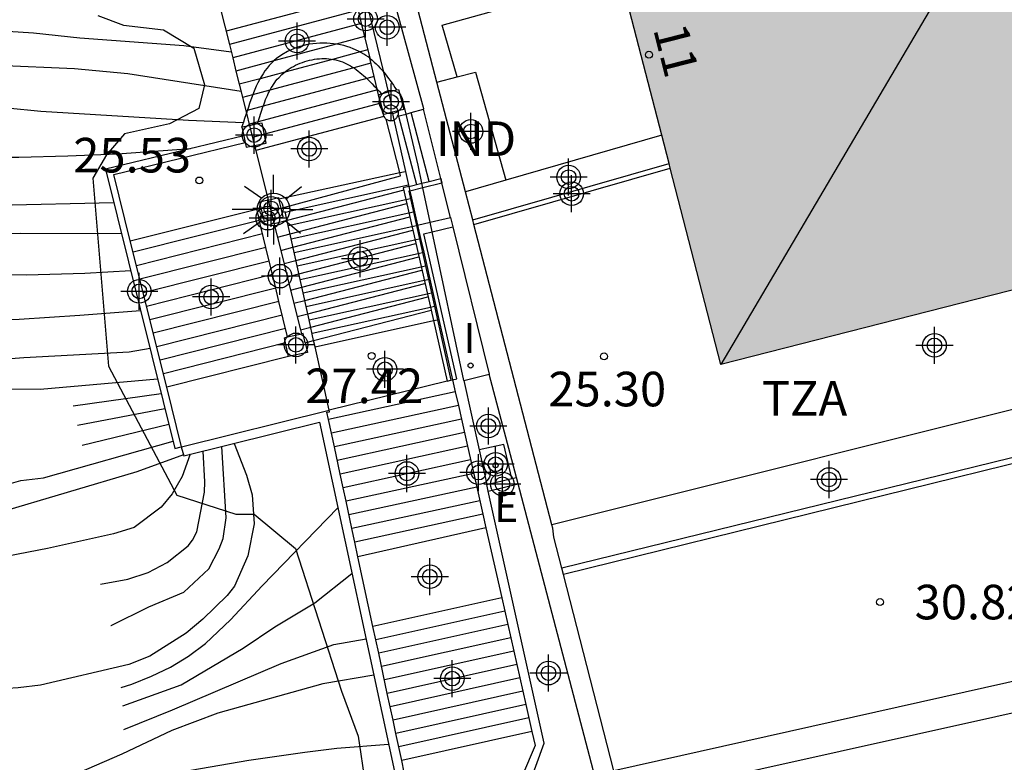
# Model space of a CAD drawing. Units: metres. Extents: x 581694 to 582046, y 4796039 to 4796291.
# Drawn here: x 581939 to 581961, y 4796219 to 4796235 of the extents above; entities that cross this region are included whole.
import ezdxf
from ezdxf.enums import TextEntityAlignment as Align

# ---------------------------------------------------------------- set-up
doc = ezdxf.new("R2010")
doc.units = ezdxf.units.M
doc.header["$MEASUREMENT"] = 0
doc.linetypes.add('TRAZOS', pattern=[19.05, 12.7, -6.35])
for name, color, linetype in [('020194', 31, 'TRAZOS'), ('020195', 30, 'TRAZOS'), ('020204', 9, 'Continuous'), ('020308', 9, 'Continuous'), ('060106', 9, 'Continuous'), ('060117', 9, 'Continuous'), ('060124', 9, 'Continuous'), ('060141', 9, 'Continuous'), ('060144', 9, 'Continuous'), ('070105', 6, 'Continuous'), ('070110', 9, 'Continuous'), ('070117', 9, 'Continuous'), ('080107', 9, 'Continuous'), ('080109', 9, 'Continuous'), ('080202', 9, 'Continuous'), ('080301', 9, 'Continuous'), ('080308', 9, 'Continuous'), ('080311', 9, 'Continuous'), ('090103', 9, 'Continuous'), ('100105', 3, 'Continuous'), ('100106', 63, 'Continuous'), ('220205', 1, 'Continuous'), ('220305', 1, 'Continuous'), ('250206', 9, 'Continuous'), ('270204', 9, 'Continuous'), ('270304', 9, 'Continuous'), ('990501', 21, 'Continuous'), ('Centroides', 1, 'Continuous')]:
    doc.layers.add(name, color=color, linetype=linetype)
doc.layers.add('060122', color=9, linetype='Continuous', lineweight=30)
doc.layers.add('080111', color=7, linetype='Continuous', lineweight=30)
doc.styles.add('ARIAL', font='arial.ttf', dxfattribs={"height": 1})
doc.styles.add('ARIALI', font='ariali.ttf', dxfattribs={"height": 1})
doc.styles.add('ROMANS', font='romans__.ttf', dxfattribs={"height": 1})
doc.styles.get("Standard").update_dxf_attribs({"font": 'arial.ttf'})

# ---------------------------------------------------------------- blocks, each defined once
blk = doc.blocks.new('Centroide')
for points in [[(0, -0.402), (0, 0.402)], [(0.402, 0), (-0.402, 0)]]:
    blk.add_lwpolyline(points)
for radius in [0.256, 0.159]:
    blk.add_circle((0, 0), radius)
blk = doc.blocks.new('FAROLA')
for p, q in [((0, 0.355), (0, 0.755)), ((-0.63, 0.51), (-0.255, 0.245)), ((0.605, 0.49), (0.276, 0.223)), ((-0.355, 0), (-0.895, 0)), ((0.355, 0), (0.855, 0)), ((-0.65, -0.52), (-0.255, -0.24)), ((0, -0.355), (0, -0.755)), ((0.585, -0.52), (0.256, -0.246))]:
    blk.add_line(p, q)
blk.add_circle((0, 0), 0.355)
blk = doc.blocks.new('REIND')
blk.add_circle((0, 0), 0.055)
blk = doc.blocks.new('COTAPU')
blk.add_circle((0, 0), 0.075)
blk = doc.blocks.new('REGELE')
blk.add_circle((0, 0), 0.055)
blk = doc.blocks.new('BloquePortal')
blk.add_circle((0, 0), 0.075)
at = {"flags": 5}
blk.add_attdef('INDICE', text='', height=0.75, dxfattribs=at).set_placement((0, 0), align=Align.MIDDLE_CENTER)

msp = doc.modelspace()

# ---------------------------------------------------------------- hatches: boundary and pattern name
at = {"layer": '990501'}
msp.add_hatch(color=256, dxfattribs=at).paths.add_polyline_path([(581953.248, 4796232.852), (581953.408, 4796232.232), (581953.433, 4796232.135), (581954.533, 4796227.873), (581961.811, 4796229.736), (581961.957, 4796229.774), (581963.127, 4796230.073), (581963.257, 4796230.106), (581970.633, 4796231.995), (581965.894, 4796249.609), (581957.93, 4796247.558), (581949.98, 4796245.51), (581952.355, 4796236.309)], flags=0)

# ---------------------------------------------------------------- linework, layer by layer
at = {"layer": '020194', "flags": 128}
for points, elevation in [([(581943.915, 4796234.651), (581942.885, 4796234.784), (581940.634, 4796234.953), (581939.625, 4796235.059), (581936.037, 4796235.305), (581934.736, 4796235.314), (581933.45, 4796235.287), (581932.365, 4796235.162), (581931.37, 4796234.939), (581930.36, 4796234.619), (581928.385, 4796233.927), (581927.226, 4796233.578), (581926.066, 4796233.312), (581924.081, 4796232.899)], 20.64), ([(581944.128, 4796233.798), (581941.674, 4796234.18), (581940.515, 4796234.286), (581938.384, 4796234.38), (581937.345, 4796234.404), (581935.789, 4796234.317), (581933.718, 4796234.141), (581931.429, 4796233.779), (581930.24, 4796233.512), (581928.998, 4796233.162), (581928.026, 4796232.865), (581924.823, 4796231.705), (581923.776, 4796231.311), (581922.638, 4796230.84)], 21.14), ([(581944.184, 4796233.119), (581942.99, 4796233.166), (581939.784, 4796233.359), (581939.054, 4796233.435), (581937.618, 4796233.528), (581936.46, 4796233.589), (581935.308, 4796233.621), (581934.254, 4796233.578), (581933.05, 4796233.401), (581931.86, 4796233.171), (581930.738, 4796232.852), (581928.696, 4796232.324), (581927.649, 4796232.006), (581926.385, 4796231.686), (581925.337, 4796231.262), (581924.327, 4796230.83), (581922.793, 4796230.137), (581921.835, 4796229.675), (581920.712, 4796229.253)], 21.64), ([(581941.367, 4796231.378), (581938.685, 4796231.322), (581934.999, 4796231.314), (581933.145, 4796231.227), (581930.767, 4796231), (581929.727, 4796230.845), (581928.583, 4796230.616), (581927.401, 4796230.319), (581926.181, 4796229.932), (581924.924, 4796229.381), (581923.861, 4796228.799), (581923.622, 4796228.643), (581922.649, 4796228.106), (581922.207, 4796227.935), (581921.104, 4796227.617)], 22.64), ([(581941.534, 4796230.706), (581939.335, 4796230.716), (581938.221, 4796230.695), (581937.219, 4796230.652), (581935.918, 4796230.557), (581934.788, 4796230.529), (581932.657, 4796230.398), (581930.346, 4796230.082), (581929.06, 4796229.86), (581927.908, 4796229.652), (581926.883, 4796229.4), (581925.843, 4796229.058), (581924.885, 4796228.596), (581923.95, 4796228.059), (581923.306, 4796227.724), (581922.379, 4796227.449), (581921.945, 4796227.367), (581921.75, 4796227.315), (581921.227, 4796227.103)], 23.14), ([(581941.734, 4796229.903), (581940.737, 4796229.846), (581939.473, 4796229.811), (581938.366, 4796229.821), (581936.759, 4796229.793), (581935.592, 4796229.81), (581933.484, 4796229.724), (581931.27, 4796229.55), (581930.216, 4796229.424), (581929.086, 4796229.239), (581928.017, 4796229.017), (581926.984, 4796228.75), (581925.922, 4796228.37), (581924.874, 4796227.834), (581923.841, 4796227.267), (581923.183, 4796226.969), (581922.053, 4796226.612), (581921.41, 4796226.335)], 23.64), ([(581941.949, 4796229.042), (581940.63, 4796228.934), (581939.314, 4796228.847), (581936.816, 4796228.776), (581935.769, 4796228.778), (581933.631, 4796228.692), (581931.365, 4796228.667), (581930.094, 4796228.595), (581928.815, 4796228.47), (581927.589, 4796228.315), (581926.384, 4796227.973), (581925.322, 4796227.504), (581924.177, 4796226.96), (581922.209, 4796226.074), (581921.548, 4796225.761)], 24.14), ([(581942.319, 4796227.559), (581939.77, 4796227.33), (581938.275, 4796227.348), (581937.138, 4796227.387), (581933.729, 4796227.371), (581932.674, 4796227.351), (581931.142, 4796227.294), (581930.012, 4796227.198), (581929.407, 4796227.11), (581928.135, 4796226.805), (581926.93, 4796226.449), (581925.793, 4796226.032), (581924.514, 4796225.458), (581922.441, 4796224.46), (581921.93, 4796224.163)], 25.14), ([(581922.115, 4796223.391), (581922.97, 4796223.914), (581923.795, 4796224.313), (581924.202, 4796224.575), (581926.942, 4796225.748), (581927.87, 4796226.049), (581929.775, 4796226.51), (581930.262, 4796226.57), (581935.223, 4796226.753), (581938.304, 4796226.783), (581940.064, 4796226.92), (581942.396, 4796227.249)], 25.64), ([(581922.295, 4796222.637), (581923.587, 4796223.411), (581924.03, 4796223.624), (581924.369, 4796223.895), (581925.221, 4796224.35), (581927.502, 4796225.246), (581928.923, 4796225.657), (581930.8, 4796225.97), (581933.236, 4796226.088), (581936.693, 4796226.137), (581938.334, 4796226.218), (581939.805, 4796226.373), (581940.272, 4796226.502), (581942.477, 4796226.922)], 26.14), ([(581922.479, 4796221.871), (581924.642, 4796223.204), (581924.995, 4796223.488), (581925.803, 4796223.895), (581929.106, 4796225.027), (581930.032, 4796225.232), (581930.467, 4796225.3), (581937.364, 4796225.58), (581938.815, 4796225.781), (581940.121, 4796225.991), (581942.563, 4796226.58)], 26.64), ([(581923.662, 4796216.925), (581925.163, 4796218.356), (581925.938, 4796218.858), (581926.355, 4796219.084), (581927.72, 4796219.676), (581928.105, 4796219.937), (581928.389, 4796220.31), (581928.766, 4796220.579), (581929.668, 4796220.918), (581931.081, 4796221.237), (581934.512, 4796221.516), (581939.425, 4796221.822), (581940.864, 4796222.092), (581941.31, 4796222.213), (581942.129, 4796222.618), (581942.89, 4796222.94), (581943.427, 4796223.443), (581943.65, 4796223.874), (581943.742, 4796224.103), (581943.808, 4796224.547), (581943.709, 4796226.097)], 29.14), ([(581942.88, 4796225.914), (581941.865, 4796225.545), (581938.424, 4796224.526), (581937.502, 4796224.356), (581937.034, 4796224.295), (581936.071, 4796224.244), (581930.77, 4796224.019), (581929.817, 4796223.864), (581926.511, 4796222.788), (581926.082, 4796222.578), (581924.998, 4796221.687), (581922.84, 4796220.361)], 27.64), ([(581923.425, 4796217.915), (581924.619, 4796218.867), (581925.655, 4796219.5), (581926.969, 4796220.031), (581927.249, 4796220.401), (581927.514, 4796220.794), (581928.232, 4796221.379), (581929.577, 4796221.871), (581930.971, 4796222.171), (581932.955, 4796222.36), (581937.379, 4796222.509), (581938.299, 4796222.609), (581941.673, 4796223.219), (581942.117, 4796223.361), (581942.522, 4796223.582), (581942.983, 4796223.939), (581943.075, 4796224.064), (581943.167, 4796224.247), (581943.332, 4796225.104), (581943.339, 4796225.333), (581943.305, 4796225.997)], 28.64), ([(581943.026, 4796225.928), (581942.848, 4796225.445), (581942.632, 4796225.066), (581942.393, 4796224.778), (581941.813, 4796224.34), (581941.362, 4796224.201), (581939.932, 4796223.881), (581937.574, 4796223.431), (581936.587, 4796223.373), (581932.668, 4796223.239), (581930.77, 4796223.077), (581929.318, 4796222.766), (581928.37, 4796222.473), (581927.94, 4796222.303), (581927.552, 4796222.02), (581926.791, 4796221.401), (581925.166, 4796220.533), (581924.004, 4796219.69)], 28.14), ([(581924.169, 4796214.804), (581924.938, 4796215.52), (581928.361, 4796218.322), (581928.755, 4796218.6), (581929.588, 4796219.038), (581930.497, 4796219.401), (581930.969, 4796219.527), (581932.853, 4796219.863), (581934.317, 4796219.977), (581938.508, 4796220.175), (581939.475, 4796220.316), (581940.394, 4796220.517), (581941.762, 4796220.944), (581942.185, 4796221.115), (581942.597, 4796221.308), (581942.985, 4796221.548), (581943.353, 4796221.826), (581943.901, 4796222.338), (581944.588, 4796223.076), (581946.228, 4796224.766)], 30.14), ([(581924.388, 4796213.89), (581928.901, 4796217.779), (581929.287, 4796218.004), (581930.089, 4796218.428), (581930.954, 4796218.771), (581932.762, 4796219.189), (581933.681, 4796219.299), (581934.866, 4796219.384), (581938.288, 4796219.554), (581939.649, 4796219.773), (581942.828, 4796220.929), (581944.175, 4796221.721), (581944.861, 4796222.186), (581945.725, 4796222.708), (581946.533, 4796223.339)], 30.64), ([(581924.62, 4796212.921), (581927.417, 4796215.631), (581928.573, 4796216.586), (581930.208, 4796217.618), (581931.507, 4796218.152), (581932.886, 4796218.507), (581933.829, 4796218.672), (581935.122, 4796218.777), (581938.081, 4796218.916), (581938.562, 4796218.978), (581939.033, 4796219.065), (581939.911, 4796219.282), (581942.64, 4796220.388), (581944.997, 4796221.388), (581946.142, 4796221.805), (581946.837, 4796221.923)], 31.14), ([(581947.006, 4796221.136), (581945.901, 4796220.95), (581943.627, 4796220.309), (581942.626, 4796219.938), (581941.546, 4796219.423), (581939.779, 4796218.661), (581938.929, 4796218.427), (581937.771, 4796218.272), (581936.582, 4796218.196), (581935.379, 4796218.171), (581934.254, 4796218.095), (581933.103, 4796217.888), (581931.866, 4796217.511), (581930.793, 4796217.068), (581929.863, 4796216.546), (581929.025, 4796215.966), (581928.089, 4796215.183), (581926.615, 4796213.649), (581925.102, 4796212.239), (581924.835, 4796212.024)], 31.64)]:
    msp.add_lwpolyline(points, dxfattribs=dict(at, elevation=elevation))
at = {"layer": '020195', "flags": 128}
for points, elevation in [([(581943.03, 4796232.554), (581941.452, 4796232.437), (581940.375, 4796232.394), (581939.306, 4796232.366), (581938.192, 4796232.368), (581937.811, 4796232.348)], 22.14), ([(581942.154, 4796228.218), (581941.705, 4796228.14), (581939.417, 4796228.017), (581938.026, 4796227.925)], 24.64), ([(581938.167, 4796225.061), (581938.394, 4796225.089), (581939.356, 4796225.36), (581939.841, 4796225.416), (581942.654, 4796226.213)], 27.14), ([(581943.977, 4796226.163), (581944.242, 4796225.476), (581944.365, 4796225.051), (581944.41, 4796224.417), (581944.271, 4796223.724), (581943.989, 4796223.07), (581943.825, 4796222.861), (581943.3, 4796222.352), (581942.935, 4796222.05), (581942.149, 4796221.551), (581941.697, 4796221.366), (581939.782, 4796220.916), (581939.297, 4796220.859), (581938.376, 4796220.805)], 29.64), ([(581947.327, 4796219.636), (581946.206, 4796219.547), (581945.513, 4796219.457), (581944.297, 4796219.283), (581941.948, 4796218.882), (581940.365, 4796218.518), (581939.231, 4796218.199), (581938.506, 4796218.06)], 32.14)]:
    msp.add_lwpolyline(points, dxfattribs=dict(at, elevation=elevation))
at = {"layer": '060106', "flags": 128}
for points in [[(581946.917, 4796234.517), (581946.929, 4796234.509), (581946.974, 4796234.473), (581947.017, 4796234.435), (581947.059, 4796234.395), (581947.1, 4796234.354), (581947.14, 4796234.311), (581947.179, 4796234.268), (581947.222, 4796234.216)], [(581947.222, 4796234.216), (581947.254, 4796234.177), (581947.291, 4796234.129), (581947.327, 4796234.081), (581947.362, 4796234.033), (581947.396, 4796233.983), (581947.431, 4796233.933), (581947.464, 4796233.883), (581947.5, 4796233.829)], [(581947.705, 4796233.307), (581947.63, 4796233.626), (581947.597, 4796233.678), (581947.578, 4796233.707)], [(581944.148, 4796233.019), (581944.189, 4796233.135), (581944.212, 4796233.216), (581944.236, 4796233.296), (581944.245, 4796233.327)], [(581948.05, 4796231.806), (581947.967, 4796232.195), (581947.705, 4796233.307)], [(581948.071, 4796231.708), (581948.05, 4796231.806)], [(581948.229, 4796230.96), (581948.071, 4796231.708)], [(581948.273, 4796230.751), (581948.229, 4796230.96)], [(581948.956, 4796227.527), (581948.273, 4796230.751)]]:
    msp.add_lwpolyline(points, dxfattribs=at)
at = {"layer": '060117', "flags": 128}
for points in [[(581946.917, 4796234.517), (581946.883, 4796234.544), (581946.836, 4796234.577), (581946.787, 4796234.608), (581946.676, 4796234.671), (581946.558, 4796234.723), (581946.491, 4796234.748), (581946.423, 4796234.771), (581946.353, 4796234.79), (581946.281, 4796234.806), (581946.209, 4796234.82), (581946.135, 4796234.83), (581946.061, 4796234.837), (581945.986, 4796234.842), (581945.911, 4796234.843), (581945.836, 4796234.841), (581945.761, 4796234.837), (581945.687, 4796234.829), (581945.613, 4796234.819), (581945.54, 4796234.805), (581945.469, 4796234.789), (581945.399, 4796234.77), (581945.33, 4796234.747), (581945.263, 4796234.722), (581945.199, 4796234.694), (581945.137, 4796234.663), (581945.011, 4796234.592), (581944.898, 4796234.508), (581944.841, 4796234.461), (581944.788, 4796234.41), (581944.738, 4796234.357), (581944.691, 4796234.3), (581944.646, 4796234.241), (581944.604, 4796234.179), (581944.564, 4796234.115), (581944.527, 4796234.048), (581944.491, 4796233.98), (581944.457, 4796233.91), (581944.425, 4796233.837), (581944.395, 4796233.764), (581944.366, 4796233.688), (581944.338, 4796233.612), (581944.311, 4796233.534), (581944.286, 4796233.456), (581944.261, 4796233.376), (581944.245, 4796233.327)], [(581947.523, 4796233.258), (581947.705, 4796233.307)], [(581947.705, 4796233.307), (581947.817, 4796233.337)], [(581947.817, 4796233.337), (581948.084, 4796233.409)], [(581948.205, 4796231.845), (581947.817, 4796233.337)], [(581947.224, 4796233.251), (581944.448, 4796232.516)], [(581947.57, 4796232.037), (581947.276, 4796233.194)], [(581944.949, 4796231.465), (581947.57, 4796232.037)], [(581944.997, 4796231.264), (581947.588, 4796231.963), (581947.57, 4796232.037)], [(581947.57, 4796232.037), (581947.692, 4796232.064)], [(581941.725, 4796230.556), (581944.557, 4796231.266)], [(581944.775, 4796231.204), (581944.997, 4796231.264)], [(581945.701, 4796228.395), (581948.247, 4796229.055)], [(581945.731, 4796228.258), (581948.299, 4796228.826)], [(581948.299, 4796228.826), (581948.386, 4796228.845)], [(581948.386, 4796228.845), (581948.418, 4796228.852)], [(581945.521, 4796228.348), (581945.701, 4796228.395)], [(581945.158, 4796228.047), (581942.517, 4796227.38)], [(581948.772, 4796227.282), (581946.024, 4796226.682)], [(581949.438, 4796224.331), (581946.663, 4796223.706)], [(581949.78, 4796222.817), (581946.987, 4796222.194)], [(581950.434, 4796219.918), (581947.611, 4796219.288)]]:
    msp.add_lwpolyline(points, dxfattribs=at)
at = {"layer": '060122', "flags": 128}
msp.add_lwpolyline([(581962.626, 4796226.46), (581962.666, 4796226.301), (581951.084, 4796223.457)], dxfattribs=at)
at = {"layer": '060124', "flags": 128}
msp.add_lwpolyline([(581950.002, 4796225.4), (581949.826, 4796226.138), (581949.289, 4796226.026)], dxfattribs=at)
at = {"layer": '060141', "flags": 128}
for points in [[(581946.596, 4796235.852), (581943.802, 4796235.104)], [(581946.665, 4796235.563), (581943.874, 4796234.816)], [(581946.735, 4796235.274), (581943.946, 4796234.528)], [(581946.193, 4796234.822), (581944.84, 4796234.46)], [(581946.805, 4796234.986), (581946.193, 4796234.822)], [(581946.708, 4796234.653), (581946.109, 4796234.492)], [(581946.874, 4796234.697), (581946.708, 4796234.653)], [(581944.84, 4796234.46), (581944.017, 4796234.24)], [(581946.109, 4796234.492), (581945.076, 4796234.216)], [(581946.944, 4796234.408), (581946.571, 4796234.308)], [(581945.076, 4796234.216), (581944.54, 4796234.073)], [(581946.571, 4796234.308), (581944.753, 4796233.823)], [(581944.54, 4796234.073), (581944.089, 4796233.952)], [(581946.854, 4796234.077), (581944.608, 4796233.476)], [(581947.014, 4796234.12), (581946.854, 4796234.077)], [(581944.379, 4796233.722), (581944.161, 4796233.664)], [(581944.753, 4796233.823), (581944.379, 4796233.722)], [(581947.083, 4796233.831), (581944.501, 4796233.141)], [(581947.158, 4796233.545), (581944.633, 4796232.869)], [(581944.263, 4796233.384), (581944.233, 4796233.376)], [(581944.608, 4796233.476), (581944.263, 4796233.384)], [(581944.501, 4796233.141), (581944.305, 4796233.088)], [(581947.543, 4796233.263), (581947.929, 4796231.775)], [(581944.633, 4796232.869), (581944.377, 4796232.8)], [(581945.084, 4796231.182), (581947.758, 4796231.772)], [(581947.657, 4796231.655), (581945.125, 4796230.997)], [(581945.149, 4796230.889), (581947.702, 4796231.453)], [(581945.189, 4796230.708), (581947.722, 4796231.364)], [(581947.702, 4796231.453), (581947.8, 4796231.475)], [(581947.8, 4796231.475), (581947.824, 4796231.48)], [(581945.213, 4796230.597), (581947.767, 4796231.161)], [(581947.767, 4796231.161), (581947.865, 4796231.183)], [(581947.865, 4796231.183), (581947.89, 4796231.188)], [(581944.523, 4796230.998), (581941.787, 4796230.308)], [(581945.125, 4796230.997), (581944.845, 4796230.924)], [(581945.253, 4796230.419), (581947.787, 4796231.075)], [(581945.278, 4796230.305), (581947.833, 4796230.868)], [(581945.317, 4796230.13), (581947.852, 4796230.786)], [(581947.833, 4796230.868), (581947.93, 4796230.89)], [(581947.93, 4796230.89), (581947.956, 4796230.895)], [(581944.594, 4796230.705), (581941.86, 4796230.015)], [(581944.917, 4796230.637), (581945.189, 4796230.708)], [(581945.343, 4796230.012), (581947.899, 4796230.577)], [(581947.899, 4796230.577), (581948.022, 4796230.604)], [(581944.665, 4796230.412), (581941.933, 4796229.722)], [(581944.988, 4796230.35), (581945.253, 4796230.419)], [(581945.381, 4796229.841), (581947.917, 4796230.498)], [(581947.966, 4796230.285), (581948.088, 4796230.312)], [(581944.737, 4796230.119), (581942.006, 4796229.429)], [(581945.06, 4796230.063), (581945.317, 4796230.13)], [(581945.408, 4796229.72), (581947.966, 4796230.285)], [(581945.445, 4796229.552), (581947.983, 4796230.209)], [(581945.472, 4796229.428), (581948.033, 4796229.993)], [(581945.509, 4796229.263), (581948.049, 4796229.921)], [(581948.033, 4796229.993), (581948.154, 4796230.019)], [(581944.808, 4796229.826), (581942.079, 4796229.136)], [(581945.132, 4796229.776), (581945.381, 4796229.841)], [(581945.537, 4796229.135), (581948.099, 4796229.702)], [(581948.099, 4796229.702), (581948.22, 4796229.728)], [(581944.879, 4796229.532), (581942.152, 4796228.844)], [(581945.203, 4796229.489), (581945.445, 4796229.552)], [(581945.573, 4796228.974), (581948.115, 4796229.632)], [(581948.166, 4796229.41), (581948.286, 4796229.436)], [(581944.95, 4796229.239), (581942.225, 4796228.551)], [(581945.275, 4796229.202), (581945.509, 4796229.263)], [(581945.602, 4796228.843), (581948.166, 4796229.41)], [(581945.637, 4796228.685), (581948.181, 4796229.343)], [(581945.666, 4796228.551), (581948.232, 4796229.119)], [(581948.232, 4796229.119), (581948.352, 4796229.145)], [(581945.022, 4796228.946), (581942.298, 4796228.258)], [(581945.346, 4796228.915), (581945.573, 4796228.974)], [(581945.092, 4796228.653), (581942.371, 4796227.965)], [(581945.418, 4796228.628), (581945.637, 4796228.685)], [(581945.093, 4796228.342), (581942.444, 4796227.673)], [(581948.839, 4796226.987), (581946.087, 4796226.386)], [(581948.905, 4796226.691), (581946.151, 4796226.089)], [(581948.972, 4796226.396), (581946.214, 4796225.794)], [(581949.039, 4796226.101), (581946.278, 4796225.498)], [(581949.105, 4796225.806), (581946.341, 4796225.203)], [(581949.172, 4796225.511), (581946.405, 4796224.907)], [(581949.238, 4796225.216), (581946.468, 4796224.611)], [(581949.305, 4796224.921), (581946.532, 4796224.315)], [(581949.372, 4796224.626), (581946.595, 4796224.02)], [(581949.845, 4796222.528), (581947.049, 4796221.903)], [(581949.911, 4796222.237), (581947.112, 4796221.613)], [(581949.976, 4796221.947), (581947.174, 4796221.322)], [(581950.042, 4796221.657), (581947.236, 4796221.032)], [(581950.107, 4796221.367), (581947.299, 4796220.742)], [(581950.173, 4796221.078), (581947.361, 4796220.451)], [(581950.238, 4796220.788), (581947.424, 4796220.161)], [(581950.303, 4796220.498), (581947.486, 4796219.87)], [(581950.369, 4796220.208), (581947.548, 4796219.579)]]:
    msp.add_lwpolyline(points, dxfattribs=at)
at = {"layer": '060144', "flags": 128}
for points in [[(581944.485, 4796233.091), (581944.522, 4796233.208), (581944.537, 4796233.254), (581944.551, 4796233.301), (581944.566, 4796233.347), (581944.581, 4796233.393), (581944.596, 4796233.439), (581944.611, 4796233.485), (581944.627, 4796233.53), (581944.644, 4796233.575), (581944.661, 4796233.62), (581944.679, 4796233.663), (581944.698, 4796233.707), (581944.717, 4796233.749), (581944.738, 4796233.791), (581944.759, 4796233.833), (581944.782, 4796233.873), (581944.806, 4796233.912), (581944.831, 4796233.951), (581944.857, 4796233.989), (581944.885, 4796234.025), (581944.914, 4796234.06), (581944.945, 4796234.094), (581945.013, 4796234.163), (581945.088, 4796234.226), (581945.129, 4796234.257), (581945.172, 4796234.287), (581945.217, 4796234.315), (581945.262, 4796234.341), (581945.31, 4796234.365), (581945.358, 4796234.388), (581945.408, 4796234.409), (581945.458, 4796234.428), (581945.509, 4796234.445), (581945.561, 4796234.46), (581945.613, 4796234.474), (581945.666, 4796234.485), (581945.719, 4796234.494), (581945.772, 4796234.501), (581945.825, 4796234.506), (581945.877, 4796234.509), (581945.93, 4796234.509), (581945.982, 4796234.508), (581946.033, 4796234.503), (581946.084, 4796234.497), (581946.183, 4796234.479), (581946.278, 4796234.452), (581946.324, 4796234.436), (581946.37, 4796234.418), (581946.414, 4796234.398), (581946.458, 4796234.376), (581946.501, 4796234.352), (581946.544, 4796234.326), (581946.585, 4796234.299), (581946.626, 4796234.27), (581946.666, 4796234.24), (581946.706, 4796234.208), (581946.745, 4796234.175), (581946.784, 4796234.141), (581946.823, 4796234.106), (581946.861, 4796234.071), (581946.898, 4796234.034), (581946.936, 4796233.997), (581946.973, 4796233.959), (581947.01, 4796233.921), (581947.047, 4796233.882), (581947.079, 4796233.849)], [(581947.079, 4796233.849), (581947.12, 4796233.805), (581947.175, 4796233.747)], [(581962.772, 4796226.497), (581962.844, 4796226.208), (581951.119, 4796223.321)]]:
    msp.add_lwpolyline(points, dxfattribs=at)
at = {"layer": '070105', "flags": 128}
for points in [[(581948.374, 4796233.996), (581947.607, 4796236.949), (581947.594, 4796236.946)], [(581947.149, 4796236.839), (581948.08, 4796233.426), (581948.084, 4796233.409)], [(581947.222, 4796234.216), (581946.67, 4796236.509)], [(581946.455, 4796236.437), (581946.526, 4796236.14), (581946.596, 4796235.852), (581946.665, 4796235.563), (581946.735, 4796235.274), (581946.874, 4796234.697), (581946.917, 4796234.517)], [(581943.675, 4796235.613), (581943.874, 4796234.816), (581943.946, 4796234.528), (581944.017, 4796234.24), (581944.089, 4796233.952), (581944.245, 4796233.327)], [(581947.079, 4796233.849), (581946.917, 4796234.517)], [(581947.326, 4796233.785), (581947.222, 4796234.216)], [(581948.991, 4796231.619), (581948.374, 4796233.996)], [(581947.204, 4796233.328), (581947.079, 4796233.849)], [(581947.395, 4796233.499), (581947.326, 4796233.785)], [(581944.245, 4796233.327), (581944.313, 4796233.054)], [(581947.404, 4796233.344), (581947.441, 4796233.179)], [(581948.666, 4796231.064), (581948.481, 4796231.811), (581948.456, 4796231.908), (581948.084, 4796233.409)], [(581947.441, 4796233.179), (581947.692, 4796232.064)], [(581944.313, 4796233.054), (581944.421, 4796232.624)], [(581944.187, 4796232.833), (581941.185, 4796232.108), (581942.694, 4796226.053), (581942.826, 4796226.086)], [(581941.725, 4796230.556), (581941.366, 4796231.998), (581944.218, 4796232.687)], [(581953.248, 4796232.852), (581949.868, 4796231.873)], [(581944.421, 4796232.624), (581944.448, 4796232.516)], [(581944.448, 4796232.516), (581944.716, 4796231.44)], [(581947.692, 4796232.064), (581947.767, 4796231.734)], [(581949.175, 4796230.913), (581953.433, 4796232.135)], [(581947.767, 4796231.734), (581948.05, 4796231.806)], [(581948.05, 4796231.806), (581948.205, 4796231.845)], [(581948.205, 4796231.845), (581948.456, 4796231.908)], [(581948.456, 4796231.908), (581948.481, 4796231.811)], [(581949.868, 4796231.873), (581948.991, 4796231.619)], [(581947.767, 4796231.734), (581947.646, 4796231.704), (581948.247, 4796229.055)], [(581947.767, 4796231.734), (581947.789, 4796231.637)], [(581947.789, 4796231.637), (581947.824, 4796231.48), (581947.89, 4796231.188), (581947.957, 4796230.895)], [(581949.15, 4796231.01), (581948.991, 4796231.619)], [(581944.716, 4796231.44), (581944.775, 4796231.204)], [(581944.775, 4796231.204), (581944.794, 4796231.127)], [(581945.701, 4796228.395), (581945.602, 4796228.843), (581945.537, 4796229.135), (581945.472, 4796229.428), (581945.408, 4796229.72), (581945.343, 4796230.012), (581945.213, 4796230.597), (581945.149, 4796230.889), (581945.083, 4796231.187), (581945.019, 4796231.172)], [(581945.136, 4796228.472), (581944.95, 4796229.239), (581944.879, 4796229.532), (581944.665, 4796230.412), (581944.505, 4796231.071), (581944.599, 4796231.089)], [(581944.599, 4796231.089), (581944.794, 4796231.127)], [(581944.794, 4796231.127), (581944.82, 4796231.025)], [(581944.82, 4796231.025), (581944.988, 4796230.35), (581945.203, 4796229.489), (581945.418, 4796228.628), (581945.44, 4796228.539)], [(581947.957, 4796230.895), (581948.229, 4796230.96)], [(581948.229, 4796230.96), (581948.666, 4796231.064)], [(581948.666, 4796231.064), (581948.717, 4796230.857), (581949.51, 4796227.663)], [(581949.175, 4796230.913), (581949.15, 4796231.01)], [(581947.931, 4796230.888), (581947.957, 4796230.895)], [(581947.957, 4796230.895), (581948.022, 4796230.604), (581948.088, 4796230.312), (581948.154, 4796230.019), (581948.22, 4796229.728), (581948.286, 4796229.436), (581948.418, 4796228.852)], [(581948.713, 4796227.542), (581948.807, 4796227.563), (581948.088, 4796230.707), (581948.273, 4796230.751)], [(581948.273, 4796230.751), (581948.717, 4796230.857)], [(581950.868, 4796224.395), (581949.175, 4796230.913)], [(581942.517, 4796227.38), (581941.725, 4796230.556)], [(581948.247, 4796229.055), (581948.299, 4796228.826)], [(581974.64, 4796229.11), (581975.78, 4796224.34), (581974.028, 4796223.948), (581952.214, 4796219.061), (581951.119, 4796223.321)], [(581948.299, 4796228.826), (581948.598, 4796227.516)], [(581948.418, 4796228.852), (581948.713, 4796227.542)], [(581945.521, 4796228.348), (581945.701, 4796228.395)], [(581945.731, 4796228.258), (581945.701, 4796228.395)], [(581946.036, 4796226.882), (581945.731, 4796228.258)], [(581951.956, 4796218.338), (581974.191, 4796223.289), (581976.44, 4796223.79), (581975.355, 4796228.301)], [(581948.598, 4796227.516), (581946.036, 4796226.882)], [(581948.678, 4796227.534), (581948.713, 4796227.542)], [(581948.713, 4796227.542), (581948.772, 4796227.282)], [(581948.956, 4796227.527), (581949.51, 4796227.663)], [(581948.956, 4796227.527), (581949.289, 4796226.026)], [(581950.098, 4796225.423), (581949.51, 4796227.663)], [(581942.839, 4796226.089), (581942.517, 4796227.38)], [(581948.772, 4796227.282), (581948.839, 4796226.987), (581948.905, 4796226.691), (581949.039, 4796226.101), (581949.238, 4796225.216), (581949.372, 4796224.626), (581949.438, 4796224.331)], [(581962.421, 4796227.287), (581950.868, 4796224.395)], [(581942.839, 4796226.089), (581946.036, 4796226.882)], [(581946.024, 4796226.682), (581945.989, 4796226.842), (581946.044, 4796226.845), (581946.036, 4796226.882)], [(581946.663, 4796223.706), (581946.595, 4796224.02), (581946.532, 4796224.315), (581946.405, 4796224.907), (581946.341, 4796225.203), (581946.278, 4796225.498), (581946.151, 4796226.089), (581946.087, 4796226.386), (581946.024, 4796226.682)], [(581942.826, 4796226.086), (581942.886, 4796225.893), (581945.83, 4796226.621), (581947.454, 4796219.045), (581946.55, 4796216.558), (581949.948, 4796203.184)], [(581942.826, 4796226.086), (581942.839, 4796226.089)], [(581949.289, 4796226.026), (581949.457, 4796225.27)], [(581949.457, 4796225.27), (581950.002, 4796225.4)], [(581950.002, 4796225.4), (581950.098, 4796225.423)], [(581950.134, 4796225.284), (581950.098, 4796225.423)], [(581949.488, 4796225.129), (581949.457, 4796225.27)], [(581949.488, 4796225.129), (581950.134, 4796225.284)], [(581951.956, 4796218.338), (581950.134, 4796225.284)], [(581949.827, 4796217.25), (581950.702, 4796219.658), (581949.488, 4796225.129)], [(581949.438, 4796224.331), (581949.78, 4796222.817)], [(581951.084, 4796223.457), (581950.91, 4796224.133), (581950.886, 4796224.325), (581950.868, 4796224.395)], [(581946.987, 4796222.194), (581946.663, 4796223.706)], [(581951.119, 4796223.321), (581951.084, 4796223.457)], [(581949.78, 4796222.817), (581949.976, 4796221.947), (581950.042, 4796221.657), (581950.107, 4796221.367), (581950.173, 4796221.078), (581950.303, 4796220.498), (581950.434, 4796219.918)], [(581947.611, 4796219.288), (581947.486, 4796219.87), (581947.424, 4796220.161), (581947.299, 4796220.742), (581947.112, 4796221.613), (581946.987, 4796222.194)], [(581950.434, 4796219.918), (581950.504, 4796219.609), (581949.933, 4796218.271)], [(581947.184, 4796217.681), (581947.667, 4796219.027), (581947.611, 4796219.288)]]:
    msp.add_lwpolyline(points, dxfattribs=at)
at = {"layer": '070110', "flags": 128}
for points in [[(581947.206, 4796233.357), (581947.158, 4796233.545), (581947.112, 4796233.731), (581947.175, 4796233.747)], [(581947.175, 4796233.747), (581947.326, 4796233.785)], [(581947.326, 4796233.785), (581947.5, 4796233.829)], [(581947.5, 4796233.829), (581947.545, 4796233.84), (581947.578, 4796233.707)], [(581947.578, 4796233.707), (581947.654, 4796233.407), (581947.534, 4796233.377)], [(581947.404, 4796233.344), (581947.221, 4796233.298), (581947.206, 4796233.357)], [(581947.534, 4796233.377), (581947.404, 4796233.344)], [(581944.485, 4796233.091), (581944.313, 4796233.054)], [(581944.421, 4796232.624), (581944.674, 4796232.677), (581944.582, 4796233.111), (581944.485, 4796233.091)], [(581944.313, 4796233.054), (581944.148, 4796233.019)], [(581944.148, 4796233.019), (581944.187, 4796232.833)], [(581944.187, 4796232.833), (581944.218, 4796232.687)], [(581944.218, 4796232.687), (581944.24, 4796232.585), (581944.421, 4796232.624)], [(581944.716, 4796231.44), (581944.527, 4796231.395), (581944.557, 4796231.266)], [(581944.716, 4796231.44), (581944.943, 4796231.494), (581944.949, 4796231.465)], [(581944.997, 4796231.264), (581944.949, 4796231.465)], [(581944.557, 4796231.266), (581944.599, 4796231.089)], [(581944.82, 4796231.025), (581945.042, 4796231.078), (581945.019, 4796231.172)], [(581945.019, 4796231.172), (581944.997, 4796231.264)], [(581944.599, 4796231.089), (581944.626, 4796230.979), (581944.82, 4796231.025)], [(581945.158, 4796228.047), (581945.093, 4796228.342), (581945.067, 4796228.456), (581945.136, 4796228.472)], [(581945.136, 4796228.472), (581945.44, 4796228.539)], [(581945.521, 4796228.348), (581945.476, 4796228.547), (581945.44, 4796228.539)], [(581945.521, 4796228.348), (581945.567, 4796228.138), (581945.158, 4796228.047)]]:
    msp.add_lwpolyline(points, dxfattribs=at)
at = {"layer": '070117', "flags": 128}
for points in [[(581947.395, 4796233.499), (581947.385, 4796233.499), (581947.368, 4796233.499), (581947.352, 4796233.498), (581947.335, 4796233.495), (581947.319, 4796233.491), (581947.303, 4796233.485), (581947.289, 4796233.477), (581947.274, 4796233.468), (581947.261, 4796233.457), (581947.249, 4796233.446), (581947.239, 4796233.433), (581947.229, 4796233.419), (581947.221, 4796233.404), (581947.215, 4796233.389), (581947.21, 4796233.373), (581947.206, 4796233.357)], [(581947.534, 4796233.377), (581947.528, 4796233.397), (581947.52, 4796233.412), (581947.512, 4796233.426), (581947.501, 4796233.439), (581947.49, 4796233.452), (581947.478, 4796233.463), (581947.464, 4796233.473), (581947.449, 4796233.481), (581947.434, 4796233.488), (581947.418, 4796233.493), (581947.395, 4796233.499)], [(581947.206, 4796233.357), (581947.205, 4796233.34), (581947.204, 4796233.328)], [(581947.204, 4796233.328), (581947.206, 4796233.306), (581947.21, 4796233.29), (581947.215, 4796233.274), (581947.224, 4796233.251)], [(581947.523, 4796233.258), (581947.533, 4796233.282), (581947.538, 4796233.298), (581947.54, 4796233.314), (581947.541, 4796233.331), (581947.54, 4796233.348), (581947.538, 4796233.365), (581947.534, 4796233.377)], [(581947.224, 4796233.251), (581947.239, 4796233.23), (581947.249, 4796233.217), (581947.261, 4796233.205), (581947.274, 4796233.195), (581947.276, 4796233.194)], [(581947.276, 4796233.194), (581947.289, 4796233.186), (581947.303, 4796233.178), (581947.319, 4796233.172), (581947.335, 4796233.167), (581947.352, 4796233.164), (581947.368, 4796233.163), (581947.385, 4796233.164), (581947.402, 4796233.166), (581947.418, 4796233.169), (581947.434, 4796233.175), (581947.441, 4796233.179)], [(581947.441, 4796233.179), (581947.449, 4796233.182), (581947.464, 4796233.19), (581947.478, 4796233.2), (581947.49, 4796233.211), (581947.501, 4796233.223), (581947.512, 4796233.236), (581947.523, 4796233.258)]]:
    msp.add_lwpolyline(points, dxfattribs=at)
at = {"layer": '080107', "flags": 128}
msp.add_lwpolyline([(581948.374, 4796233.996), (581948.817, 4796234.114), (581949.208, 4796234.218), (581949.868, 4796231.873)], dxfattribs=at).dxf.unprotected_set("ltscale", 0)
at = {"layer": '080109', "flags": 128}
msp.add_lwpolyline([(581959.215, 4796235.828), (581954.532, 4796227.875)], dxfattribs=at)
at = {"layer": '080111', "flags": 128}
for points in [[(581953.248, 4796232.852), (581952.355, 4796236.309), (581949.98, 4796245.51), (581957.93, 4796247.558)], [(581953.408, 4796232.232), (581953.248, 4796232.852)], [(581953.433, 4796232.135), (581953.408, 4796232.232)], [(581961.811, 4796229.736), (581954.533, 4796227.873), (581953.433, 4796232.135)]]:
    msp.add_lwpolyline(points, dxfattribs=at)
at = {"layer": '090103', "flags": 128}
msp.add_lwpolyline([(581948.817, 4796234.114), (581948.487, 4796235.234), (581952.355, 4796236.309)], dxfattribs=at)
at = {"layer": '100105', "flags": 128}
for points in [[(581949.15, 4796231.01), (581953.408, 4796232.232)], [(581948.481, 4796231.811), (581948.071, 4796231.708)], [(581948.666, 4796231.064), (581948.481, 4796231.811)], [(581947.789, 4796231.637), (581947.765, 4796231.631), (581947.931, 4796230.888)], [(581948.071, 4796231.708), (581947.789, 4796231.637)], [(581947.931, 4796230.888), (581948.386, 4796228.845)], [(581948.386, 4796228.845), (581948.678, 4796227.534)], [(581948.598, 4796227.516), (581948.678, 4796227.534)]]:
    msp.add_lwpolyline(points, dxfattribs=at)
at = {"layer": '100106', "flags": 128}
msp.add_lwpolyline([(581941.023, 4796235.445), (581941.575, 4796235.237), (581942.447, 4796235.133), (581943.103, 4796234.733), (581943.335, 4796233.941), (581943.215, 4796233.429), (581942.575, 4796233.093), (581941.599, 4796232.877), (581941.207, 4796232.421), (581940.911, 4796231.917), (581941.255, 4796227.837), (581942.734, 4796225.037), (581944.014, 4796224.629), (581944.414, 4796224.629), (581945.31, 4796223.885), (581946.302, 4796220.789), (581946.67, 4796219.813), (581946.822, 4796218.789)], dxfattribs=at)

# ---------------------------------------------------------------- block references
at = {"layer": '020204', "rotation": 359.9987685839998}
for p in [(581943.223, 4796231.866, 25.532), (581946.96, 4796228.06, 27.424), (581951.998, 4796228.05, 25.304), (581957.982, 4796222.722, 30.816)]:
    msp.add_blockref('COTAPU', p, dxfattribs=at)
at = {"layer": '080202', "rotation": 359.9987685839998}
msp.add_blockref('BloquePortal', (581952.973, 4796234.594), dxfattribs=at)
at = {"layer": '220205', "rotation": 359.9987685839998}
msp.add_blockref('REGELE', (581949.646, 4796225.688, 28.619), dxfattribs=at)
at = {"layer": '250206', "rotation": 359.9987685839998}
msp.add_blockref('FAROLA', (581944.83, 4796231.235), dxfattribs=at)
at = {"layer": '270204', "rotation": 359.9987685839998}
msp.add_blockref('REIND', (581949.106, 4796227.853, 24.291), dxfattribs=at)
at = {"layer": 'Centroides', "rotation": 359.9987685839998}
for p in [(581946.827, 4796235.368), (581947.297, 4796235.188), (581945.343, 4796234.889), (581947.379, 4796233.569), (581949.111, 4796232.929), (581944.411, 4796232.849), (581945.606, 4796232.549), (581951.23, 4796231.939), (581951.296, 4796231.579), (581944.782, 4796231.259), (581944.708, 4796231.049), (581946.711, 4796230.169), (581944.971, 4796229.79), (581941.92, 4796229.46), (581943.479, 4796229.34), (581945.318, 4796228.3), (581959.163, 4796228.29), (581947.247, 4796227.77), (581949.49, 4796226.54), (581949.647, 4796225.71), (581947.725, 4796225.51), (581949.276, 4796225.53), (581949.795, 4796225.28), (581956.878, 4796225.38), (581948.22, 4796223.271), (581950.793, 4796221.181), (581948.707, 4796221.061)]:
    msp.add_blockref('Centroide', p, dxfattribs=at)

# ---------------------------------------------------------------- texts
at = {"layer": '020308', "style": 'ARIAL'}
for s, p in [('25.53', (581940.489, 4796232.04)), ('27.42', (581945.521, 4796227.036)), ('25.30', (581950.79, 4796226.967)), ('30.82', (581958.732, 4796222.347))]:
    msp.add_text(s, height=0.75, rotation=359.9988, dxfattribs=at).set_placement(p)
at = {"layer": '080301', "style": 'ARIAL'}
msp.add_text('IND', height=0.75, rotation=359.9988, dxfattribs=at).set_placement((581948.349, 4796232.396))
at = {"layer": '080308', "style": 'ARIALI'}
msp.add_text('11', height=0.75, rotation=284.1768, dxfattribs=at).set_placement((581953.059, 4796235.151))
at = {"layer": '080311', "style": 'ARIAL'}
msp.add_text('TZA', height=0.75, rotation=359.9988, dxfattribs=at).set_placement((581955.419, 4796226.766))
at = {"layer": '220305', "style": 'ROMANS'}
msp.add_text('E', height=0.65, rotation=359.9988, dxfattribs=at).set_placement((581949.614, 4796224.462))
at = {"layer": '270304', "style": 'ROMANS'}
msp.add_text('I', height=0.65, rotation=359.9988, dxfattribs=at).set_placement((581948.951, 4796228.125))

doc.saveas('drawing.dxf')
